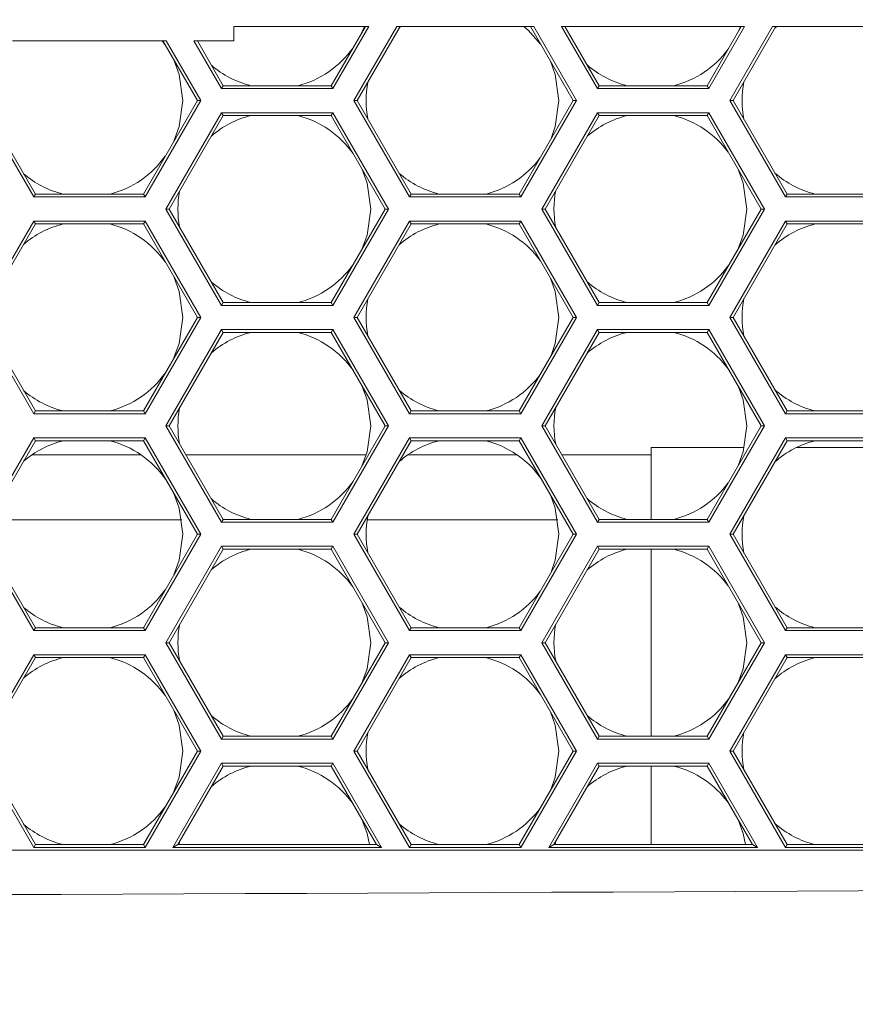
# Model space of a CAD drawing. Units: inches. Extents: x 0.1 to 16.8, y 0.2 to 10.8.
# Drawn here: x 12.6 to 12.8, y 4.2 to 4.4 of the extents above; entities that cross this region are included whole.
import ezdxf

# ---------------------------------------------------------------- set-up
doc = ezdxf.new("R2010")
doc.units = ezdxf.units.IN
doc.header["$MEASUREMENT"] = 0
doc.styles.add('SLDTEXTSTYLE1', font='TXT', dxfattribs={"width": 0.7})
doc.dimstyles.new('SLDDIMSTYLE3', dxfattribs={"dimtxt": 0.1087782118055556, "dimasz": 0.1, "dimexe": 0, "dimexo": 0.0625, "dimgap": 0.02719455295138889, "dimtad": 0, "dimtih": 1, "dimtoh": 1, "dimdec": 4, "dimlfac": 12, "dimzin": 4, "dimdsep": 46, "dimtxsty": 'SLDTEXTSTYLE1', "dimsah": 1, "dimcen": 0.09, "dimadec": 1, "dimazin": 1, "dimtfac": 1, "dimtdec": 1, "dimtofl": 0, "dimtmove": 0, "dimatfit": 3, "dimfxl": 0, "dimfrac": 2, "dimtolj": 1, "dimtzin": 12, "dimarcsym": 0})

# ---------------------------------------------------------------- blocks, each defined once
blk = doc.blocks.new('_D_7')
at = {"color": 7, "linetype": 'Continuous', "lineweight": 0}
for p, q in [((13.09246620987832, 4.43252517033462), (13.09246620987832, 6.737461410425141)), ((13.07279240728628, 4.967363753142609), (13.01102887468181, 6.736039916451705))]:
    blk.add_line(p, q, dxfattribs=at)
for radius, start, end in [(2.20848165134645, 83.52681574911439, 90), (2.208481651346448, 92.00000000000001, 97.41715418687336)]:
    blk.add_arc((13.09246620987832, 4.403979759078691), radius, start, end, dxfattribs=at)
for points in [[(13.09246620987832, 6.612461410425141), (13.19198816538967, 6.590204268398423), (13.19289306959138, 6.630194031443304)], [(13.01539131176962, 6.611116063074317), (12.91440676983731, 6.625333034999477), (12.91670674539935, 6.58539921333896)]]:
    blk.add_solid(points, dxfattribs=at)
at = {"color": 7, "linetype": 'Continuous', "lineweight": 0, "insert": (12.47249126693871, 6.630433373617652), "char_height": 0.1041666666666667, "attachment_point": 1, "style": 'SLDTEXTSTYLE1'}
blk.add_mtext('2.0°', dxfattribs=at)

msp = doc.modelspace()

# ---------------------------------------------------------------- linework, layer by layer
at = {"color": 7, "linetype": 'Continuous', "lineweight": 15}
for p, q in [((12.64982188890412, 4.397697748036512), (12.64982188890412, 4.40019770137906)), ((12.64982188890412, 4.40019770137906), (12.67314660612167, 4.40019770137906)), ((12.67256713281579, 4.40019770137906), (12.66665035005586, 4.389949535322304)), ((12.6669400867088, 4.389447745563467), (12.67314660612167, 4.40019770137906)), ((12.67797261703784, 4.40019770137906), (12.67056828479554, 4.387373022864174)), ((12.67114775810142, 4.387373022864174), (12.67855209034372, 4.40019770137906)), ((12.67194825552067, 4.399125775984255), (12.67239866365085, 4.40019770137906)), ((12.67797261703784, 4.40019770137906), (12.70165397457989, 4.40019770137906)), ((12.67870755521444, 4.40019770137906), (12.67840254096021, 4.39993873992616)), ((12.70107450127402, 4.40019770137906), (12.70847883351632, 4.387373022864174)), ((12.70905830682219, 4.387373022864174), (12.70165397457989, 4.40019770137906)), ((12.70645519911574, 4.40019770137906), (12.7126617185286, 4.389447745563467)), ((12.70645519911574, 4.40019770137906), (12.73811327339896, 4.40019770137906)), ((12.7129514796257, 4.389949535322304), (12.70703467242161, 4.40019770137906)), ((12.73753380009309, 4.40019770137906), (12.73161699288899, 4.389949535322304)), ((12.73190675398609, 4.389447745563467), (12.73811327339896, 4.40019770137906)), ((12.74293928431514, 4.40019770137906), (12.73553578317435, 4.387374489513897)), ((12.73611525648022, 4.387374489513897), (12.74351875762101, 4.40019770137906)), ((12.73706764992254, 4.39939035959443), (12.7373986727652, 4.40019770137906)), ((12.74293928431514, 4.40019770137906), (12.76662230406021, 4.40019770137906)), ((12.74370756432879, 4.40019770137906), (12.74333523085224, 4.399879878383912)), ((12.61156257087903, 4.397697748036512), (12.63812899953693, 4.397697748036512)), ((12.63800611873424, 4.396906881617113), (12.6374183099691, 4.397697748036512)), ((12.63754952623106, 4.397697748036512), (12.64351133513751, 4.387371605102774)), ((12.64409078399922, 4.387371605102774), (12.63812899953693, 4.397697748036512)), ((12.64293193516412, 4.397697748036512), (12.64769507569547, 4.389447745563467)), ((12.64293193516412, 4.397697748036512), (12.64982188890412, 4.397697748036512)), ((12.64798481234841, 4.389949535322304), (12.64351140847, 4.397697748036512)), ((12.64798481234841, 4.389949535322304), (12.64769507569547, 4.389447745563467)), ((12.64769507569547, 4.389447745563467), (12.6669400867088, 4.389447745563467)), ((12.66665035005586, 4.389949535322304), (12.64798481234841, 4.389949535322304)), ((12.66665035005586, 4.389949535322304), (12.6669400867088, 4.389447745563467)), ((12.7129514796257, 4.389949535322304), (12.7126617185286, 4.389447745563467)), ((12.7126617185286, 4.389447745563467), (12.73190675398609, 4.389447745563467)), ((12.73161699288899, 4.389949535322304), (12.7129514796257, 4.389949535322304)), ((12.73161699288899, 4.389949535322304), (12.73190675398609, 4.389447745563467)), ((12.60560076197258, 4.387371605102774), (12.61522327970132, 4.370704939859736)), ((12.61551301635426, 4.371206778506897), (12.60618023527845, 4.387371605102774)), ((12.64351133513751, 4.387371605102774), (12.63417855406171, 4.371206778506897)), ((12.63446829071465, 4.370704939859736), (12.64409078399922, 4.387371605102774)), ((12.64351133513751, 4.387371605102774), (12.64409078399922, 4.387371605102774)), ((12.67056828479554, 4.387373022864174), (12.68019077808012, 4.370706357621135)), ((12.67114775810142, 4.387373022864174), (12.67056828479554, 4.387373022864174)), ((12.6804804902889, 4.371208196268297), (12.67114775810142, 4.387373022864174)), ((12.70847883351632, 4.387373022864174), (12.69914605244051, 4.371208196268297)), ((12.69943576464929, 4.370706357621135), (12.70905830682219, 4.387373022864174)), ((12.70847883351632, 4.387373022864174), (12.70905830682219, 4.387373022864174)), ((12.73553578317435, 4.387374489513897), (12.74515827645893, 4.370707824270859)), ((12.73611525648022, 4.387374489513897), (12.73553578317435, 4.387374489513897)), ((12.7454479886677, 4.37120966291802), (12.73611525648022, 4.387374489513897)), ((12.64769507569547, 4.385281042586464), (12.63807255796673, 4.368614377343426)), ((12.6669400867088, 4.385281042586464), (12.64769507569547, 4.385281042586464)), ((12.64798481234841, 4.384779203939303), (12.64769507569547, 4.385281042586464)), ((12.66665035005586, 4.384779203939303), (12.6669400867088, 4.385281042586464)), ((12.67656257999338, 4.368614377343426), (12.6669400867088, 4.385281042586464)), ((12.7126617185286, 4.385281042586464), (12.70303922524402, 4.368614377343426)), ((12.73190675398609, 4.385281042586464), (12.7126617185286, 4.385281042586464)), ((12.7129514796257, 4.384779203939303), (12.7126617185286, 4.385281042586464)), ((12.73161699288899, 4.384779203939303), (12.73190675398609, 4.385281042586464)), ((12.74152924727067, 4.368614377343426), (12.73190675398609, 4.385281042586464)), ((12.6386520312726, 4.368614377343426), (12.64798481234841, 4.384779203939303)), ((12.64798481234841, 4.384779203939303), (12.66665035005586, 4.384779203939303)), ((12.66665035005586, 4.384779203939303), (12.6759831066875, 4.368614377343426)), ((12.7036186985499, 4.368614377343426), (12.7129514796257, 4.384779203939303)), ((12.7129514796257, 4.384779203939303), (12.73161699288899, 4.384779203939303)), ((12.73161699288899, 4.384779203939303), (12.7409497739648, 4.368614377343426)), ((12.61551301635426, 4.371206778506897), (12.61522327970132, 4.370704939859736)), ((12.61522327970132, 4.370704939859736), (12.63446829071465, 4.370704939859736)), ((12.63417855406171, 4.371206778506897), (12.61551301635426, 4.371206778506897)), ((12.63417855406171, 4.371206778506897), (12.63446829071465, 4.370704939859736)), ((12.6804804902889, 4.371208196268297), (12.68019077808012, 4.370706357621135)), ((12.68019077808012, 4.370706357621135), (12.69943576464929, 4.370706357621135)), ((12.69914605244051, 4.371208196268297), (12.6804804902889, 4.371208196268297)), ((12.69914605244051, 4.371208196268297), (12.69943576464929, 4.370706357621135)), ((12.7454479886677, 4.37120966291802), (12.74515827645893, 4.370707824270859)), ((12.74515827645893, 4.370707824270859), (12.76440326302809, 4.370707824270859)), ((12.76411355081931, 4.37120966291802), (12.7454479886677, 4.37120966291802)), ((12.63807255796673, 4.368614377343426), (12.64769507569547, 4.351947712100387)), ((12.6386520312726, 4.368614377343426), (12.63807255796673, 4.368614377343426)), ((12.64798481234841, 4.352449550747548), (12.6386520312726, 4.368614377343426)), ((12.6759831066875, 4.368614377343426), (12.66665035005586, 4.352449550747548)), ((12.6669400867088, 4.351947712100387), (12.67656257999338, 4.368614377343426)), ((12.6759831066875, 4.368614377343426), (12.67656257999338, 4.368614377343426)), ((12.70303922524402, 4.368614377343426), (12.7126617185286, 4.351947712100387)), ((12.7036186985499, 4.368614377343426), (12.70303922524402, 4.368614377343426)), ((12.7129514796257, 4.352449550747548), (12.7036186985499, 4.368614377343426)), ((12.7409497739648, 4.368614377343426), (12.73161699288899, 4.352449550747548)), ((12.73190675398609, 4.351947712100387), (12.74152924727067, 4.368614377343426)), ((12.7409497739648, 4.368614377343426), (12.74152924727067, 4.368614377343426)), ((12.61522327970132, 4.366538285771057), (12.60560076197258, 4.349871620528019)), ((12.61551301635426, 4.366036447123895), (12.61522327970132, 4.366538285771057)), ((12.63446829071465, 4.366538285771057), (12.61522327970132, 4.366538285771057)), ((12.63417855406171, 4.366036447123895), (12.63446829071465, 4.366538285771057)), ((12.64409078399922, 4.349871620528019), (12.63446829071465, 4.366538285771057)), ((12.68019077808012, 4.366539703532457), (12.67056828479554, 4.349873038289418)), ((12.69943576464929, 4.366539703532457), (12.68019077808012, 4.366539703532457)), ((12.6804804902889, 4.366037864885294), (12.68019077808012, 4.366539703532457)), ((12.69914605244051, 4.366037864885294), (12.69943576464929, 4.366539703532457)), ((12.70905830682219, 4.349873038289418), (12.69943576464929, 4.366539703532457)), ((12.74515827645893, 4.36654117018218), (12.73553578317435, 4.349874504939142)), ((12.7454479886677, 4.366039331535019), (12.74515827645893, 4.36654117018218)), ((12.76440326302809, 4.36654117018218), (12.74515827645893, 4.36654117018218)), ((12.60618023527845, 4.349871620528019), (12.61551301635426, 4.366036447123895)), ((12.61551301635426, 4.366036447123895), (12.63417855406171, 4.366036447123895)), ((12.63417855406171, 4.366036447123895), (12.64351133513751, 4.349871620528019)), ((12.67114775810142, 4.349873038289418), (12.6804804902889, 4.366037864885294)), ((12.6804804902889, 4.366037864885294), (12.69914605244051, 4.366037864885294)), ((12.69914605244051, 4.366037864885294), (12.70847883351632, 4.349873038289418)), ((12.73611525648022, 4.349874504939142), (12.7454479886677, 4.366039331535019)), ((12.7454479886677, 4.366039331535019), (12.76411355081931, 4.366039331535019)), ((12.64798481234841, 4.352449550747548), (12.64769507569547, 4.351947712100387)), ((12.64769507569547, 4.351947712100387), (12.6669400867088, 4.351947712100387)), ((12.66665035005586, 4.352449550747548), (12.64798481234841, 4.352449550747548)), ((12.66665035005586, 4.352449550747548), (12.6669400867088, 4.351947712100387)), ((12.7129514796257, 4.352449550747548), (12.7126617185286, 4.351947712100387)), ((12.7126617185286, 4.351947712100387), (12.73190675398609, 4.351947712100387)), ((12.73161699288899, 4.352449550747548), (12.7129514796257, 4.352449550747548)), ((12.73161699288899, 4.352449550747548), (12.73190675398609, 4.351947712100387)), ((12.60560076197258, 4.349871620528019), (12.61522327970132, 4.333204955284979)), ((12.61551301635426, 4.333706745043817), (12.60618023527845, 4.349871620528019)), ((12.64351133513751, 4.349871620528019), (12.63417855406171, 4.333706745043817)), ((12.63446829071465, 4.333204955284979), (12.64409078399922, 4.349871620528019)), ((12.64351133513751, 4.349871620528019), (12.64409078399922, 4.349871620528019)), ((12.67056828479554, 4.349873038289418), (12.68019077808012, 4.333206373046379)), ((12.67114775810142, 4.349873038289418), (12.67056828479554, 4.349873038289418)), ((12.6804804902889, 4.333708211693541), (12.67114775810142, 4.349873038289418)), ((12.70847883351632, 4.349873038289418), (12.69914605244051, 4.333708211693541)), ((12.69943576464929, 4.333206373046379), (12.70905830682219, 4.349873038289418)), ((12.70847883351632, 4.349873038289418), (12.70905830682219, 4.349873038289418)), ((12.73611525648022, 4.349874504939142), (12.73553578317435, 4.349874504939142)), ((12.73553578317435, 4.349874504939142), (12.74515827645893, 4.333207790807779)), ((12.7454479886677, 4.33370962945494), (12.73611525648022, 4.349874504939142)), ((12.64769507569547, 4.347781058011709), (12.63807255796673, 4.331114392768669)), ((12.64798481234841, 4.347279219364546), (12.64769507569547, 4.347781058011709)), ((12.6669400867088, 4.347781058011709), (12.64769507569547, 4.347781058011709)), ((12.66665035005586, 4.347279219364546), (12.6669400867088, 4.347781058011709)), ((12.67656257999338, 4.331114392768669), (12.6669400867088, 4.347781058011709)), ((12.7126617185286, 4.347781058011709), (12.70303922524402, 4.331114392768669)), ((12.73190675398609, 4.347781058011709), (12.7126617185286, 4.347781058011709)), ((12.7129514796257, 4.347279219364546), (12.7126617185286, 4.347781058011709)), ((12.73161699288899, 4.347279219364546), (12.73190675398609, 4.347781058011709)), ((12.74152924727067, 4.331114392768669), (12.73190675398609, 4.347781058011709)), ((12.6386520312726, 4.331114392768669), (12.64798481234841, 4.347279219364546)), ((12.64798481234841, 4.347279219364546), (12.66665035005586, 4.347279219364546)), ((12.66665035005586, 4.347279219364546), (12.6759831066875, 4.331114392768669)), ((12.7036186985499, 4.331114392768669), (12.7129514796257, 4.347279219364546)), ((12.7129514796257, 4.347279219364546), (12.73161699288899, 4.347279219364546)), ((12.73161699288899, 4.347279219364546), (12.7409497739648, 4.331114392768669)), ((12.61551301635426, 4.333706745043817), (12.61522327970132, 4.333204955284979)), ((12.61522327970132, 4.333204955284979), (12.63446829071465, 4.333204955284979)), ((12.63417855406171, 4.333706745043817), (12.61551301635426, 4.333706745043817)), ((12.63417855406171, 4.333706745043817), (12.63446829071465, 4.333204955284979)), ((12.6804804902889, 4.333708211693541), (12.68019077808012, 4.333206373046379)), ((12.68019077808012, 4.333206373046379), (12.69943576464929, 4.333206373046379)), ((12.69914605244051, 4.333708211693541), (12.6804804902889, 4.333708211693541)), ((12.69914605244051, 4.333708211693541), (12.69943576464929, 4.333206373046379)), ((12.7454479886677, 4.33370962945494), (12.74515827645893, 4.333207790807779)), ((12.74515827645893, 4.333207790807779), (12.76440326302809, 4.333207790807779)), ((12.76411355081931, 4.33370962945494), (12.7454479886677, 4.33370962945494)), ((12.63807255796673, 4.331114392768669), (12.64769507569547, 4.31444772752563)), ((12.6386520312726, 4.331114392768669), (12.63807255796673, 4.331114392768669)), ((12.64798481234841, 4.314949566172793), (12.6386520312726, 4.331114392768669)), ((12.6759831066875, 4.331114392768669), (12.66665035005586, 4.314949566172793)), ((12.6669400867088, 4.31444772752563), (12.67656257999338, 4.331114392768669)), ((12.6759831066875, 4.331114392768669), (12.67656257999338, 4.331114392768669)), ((12.70303922524402, 4.331114392768669), (12.7126617185286, 4.31444772752563)), ((12.7036186985499, 4.331114392768669), (12.70303922524402, 4.331114392768669)), ((12.7129514796257, 4.314949566172793), (12.7036186985499, 4.331114392768669)), ((12.7409497739648, 4.331114392768669), (12.73161699288899, 4.314949566172793)), ((12.73190675398609, 4.31444772752563), (12.74152924727067, 4.331114392768669)), ((12.7409497739648, 4.331114392768669), (12.74152924727067, 4.331114392768669)), ((12.61522327970132, 4.329038252307977), (12.60560076197258, 4.312371587064939)), ((12.61551301635426, 4.328536413660816), (12.61522327970132, 4.329038252307977)), ((12.63446829071465, 4.329038252307977), (12.61522327970132, 4.329038252307977)), ((12.63417855406171, 4.328536413660816), (12.63446829071465, 4.329038252307977)), ((12.64409078399922, 4.312371587064939), (12.63446829071465, 4.329038252307977)), ((12.68019077808012, 4.3290397189577), (12.67056828479554, 4.312373053714662)), ((12.69943576464929, 4.3290397189577), (12.68019077808012, 4.3290397189577)), ((12.6804804902889, 4.328537880310539), (12.68019077808012, 4.3290397189577)), ((12.69914605244051, 4.328537880310539), (12.69943576464929, 4.3290397189577)), ((12.70905830682219, 4.312373053714662), (12.69943576464929, 4.3290397189577)), ((12.74515827645893, 4.3290411367191), (12.73553578317435, 4.312374471476061)), ((12.7454479886677, 4.328539298071939), (12.74515827645893, 4.3290411367191)), ((12.76440326302809, 4.3290411367191), (12.74515827645893, 4.3290411367191)), ((12.60618023527845, 4.312371587064939), (12.61551301635426, 4.328536413660816)), ((12.61551301635426, 4.328536413660816), (12.63417855406171, 4.328536413660816)), ((12.63417855406171, 4.328536413660816), (12.64351133513751, 4.312371587064939)), ((12.67114775810142, 4.312373053714662), (12.6804804902889, 4.328537880310539)), ((12.6804804902889, 4.328537880310539), (12.69914605244051, 4.328537880310539)), ((12.69914605244051, 4.328537880310539), (12.70847883351632, 4.312373053714662)), ((12.7380566118313, 4.327363093881772), (12.72195372674209, 4.327363093881772)), ((12.72195372674209, 4.326088086388545), (12.72195372674209, 4.327363093881772)), ((12.73611525648022, 4.312374471476061), (12.7454479886677, 4.328539298071939)), ((12.7454479886677, 4.328539298071939), (12.76411355081931, 4.328539298071939)), ((12.76160914863927, 4.327363093881772), (12.74707411210481, 4.327363093881772)), ((12.72195372674209, 4.314949566172793), (12.72195372674209, 4.326088086388545)), ((12.64081991067352, 4.314863082727411), (12.60786331361317, 4.314863082727411)), ((12.64798481234841, 4.314949566172793), (12.64769507569547, 4.31444772752563)), ((12.64769507569547, 4.31444772752563), (12.6669400867088, 4.31444772752563)), ((12.66665035005586, 4.314949566172793), (12.64798481234841, 4.314949566172793)), ((12.66665035005586, 4.314949566172793), (12.6669400867088, 4.31444772752563)), ((12.70581989534371, 4.314863082727411), (12.67286334717168, 4.314863082727411)), ((12.7129514796257, 4.314949566172793), (12.7126617185286, 4.31444772752563)), ((12.7126617185286, 4.31444772752563), (12.73190675398609, 4.31444772752563)), ((12.73161699288899, 4.314949566172793), (12.7129514796257, 4.314949566172793)), ((12.73161699288899, 4.314949566172793), (12.73190675398609, 4.31444772752563)), ((12.60560076197258, 4.312371587064939), (12.61522327970132, 4.295704921821899)), ((12.61551301635426, 4.296206760469061), (12.60618023527845, 4.312371587064939)), ((12.64351133513751, 4.312371587064939), (12.63417855406171, 4.296206760469061)), ((12.63446829071465, 4.295704921821899), (12.64409078399922, 4.312371587064939)), ((12.64351133513751, 4.312371587064939), (12.64409078399922, 4.312371587064939)), ((12.67056828479554, 4.312373053714662), (12.68019077808012, 4.295706388471623)), ((12.67114775810142, 4.312373053714662), (12.67056828479554, 4.312373053714662)), ((12.6804804902889, 4.296208227118785), (12.67114775810142, 4.312373053714662)), ((12.70847883351632, 4.312373053714662), (12.69914605244051, 4.296208227118785)), ((12.69943576464929, 4.295706388471623), (12.70905830682219, 4.312373053714662)), ((12.70847883351632, 4.312373053714662), (12.70905830682219, 4.312373053714662)), ((12.73553578317435, 4.312374471476061), (12.74515827645893, 4.295707806233023)), ((12.73611525648022, 4.312374471476061), (12.73553578317435, 4.312374471476061)), ((12.7454479886677, 4.296209644880184), (12.73611525648022, 4.312374471476061)), ((12.64769507569547, 4.310281073436952), (12.63807255796673, 4.293614408193913)), ((12.64798481234841, 4.30977923478979), (12.64769507569547, 4.310281073436952)), ((12.6669400867088, 4.310281073436952), (12.64769507569547, 4.310281073436952)), ((12.66665035005586, 4.30977923478979), (12.6669400867088, 4.310281073436952)), ((12.67656257999338, 4.293614408193913), (12.6669400867088, 4.310281073436952)), ((12.7126617185286, 4.310281073436952), (12.70303922524402, 4.293614408193913)), ((12.7129514796257, 4.30977923478979), (12.7126617185286, 4.310281073436952)), ((12.73190675398609, 4.310281073436952), (12.7126617185286, 4.310281073436952)), ((12.73161699288899, 4.30977923478979), (12.73190675398609, 4.310281073436952)), ((12.74152924727067, 4.293614408193913), (12.73190675398609, 4.310281073436952)), ((12.6386520312726, 4.293614408193913), (12.64798481234841, 4.30977923478979)), ((12.64798481234841, 4.30977923478979), (12.66665035005586, 4.30977923478979)), ((12.66665035005586, 4.30977923478979), (12.6759831066875, 4.293614408193913)), ((12.7036186985499, 4.293614408193913), (12.7129514796257, 4.30977923478979)), ((12.7129514796257, 4.30977923478979), (12.73161699288899, 4.30977923478979)), ((12.72195372674209, 4.30977923478979), (12.72195372674209, 4.277449581598036)), ((12.73161699288899, 4.30977923478979), (12.7409497739648, 4.293614408193913)), ((12.61551301635426, 4.296206760469061), (12.61522327970132, 4.295704921821899)), ((12.61522327970132, 4.295704921821899), (12.63446829071465, 4.295704921821899)), ((12.63417855406171, 4.296206760469061), (12.61551301635426, 4.296206760469061)), ((12.63417855406171, 4.296206760469061), (12.63446829071465, 4.295704921821899)), ((12.6804804902889, 4.296208227118785), (12.68019077808012, 4.295706388471623)), ((12.68019077808012, 4.295706388471623), (12.69943576464929, 4.295706388471623)), ((12.69914605244051, 4.296208227118785), (12.6804804902889, 4.296208227118785)), ((12.69914605244051, 4.296208227118785), (12.69943576464929, 4.295706388471623)), ((12.7454479886677, 4.296209644880184), (12.74515827645893, 4.295707806233023)), ((12.74515827645893, 4.295707806233023), (12.76440326302809, 4.295707806233023)), ((12.76411355081931, 4.296209644880184), (12.7454479886677, 4.296209644880184)), ((12.63807255796673, 4.293614408193913), (12.64769507569547, 4.276947742950875)), ((12.6386520312726, 4.293614408193913), (12.63807255796673, 4.293614408193913)), ((12.64798481234841, 4.277449581598036), (12.6386520312726, 4.293614408193913)), ((12.6759831066875, 4.293614408193913), (12.66665035005586, 4.277449581598036)), ((12.6669400867088, 4.276947742950875), (12.67656257999338, 4.293614408193913)), ((12.6759831066875, 4.293614408193913), (12.67656257999338, 4.293614408193913)), ((12.70303922524402, 4.293614408193913), (12.7126617185286, 4.276947742950875)), ((12.7036186985499, 4.293614408193913), (12.70303922524402, 4.293614408193913)), ((12.7129514796257, 4.277449581598036), (12.7036186985499, 4.293614408193913)), ((12.7409497739648, 4.293614408193913), (12.73161699288899, 4.277449581598036)), ((12.73190675398609, 4.276947742950875), (12.74152924727067, 4.293614408193913)), ((12.7409497739648, 4.293614408193913), (12.74152924727067, 4.293614408193913)), ((12.61522327970132, 4.291538267733221), (12.60560076197258, 4.274871602490182)), ((12.61551301635426, 4.291036429086059), (12.61522327970132, 4.291538267733221)), ((12.63446829071465, 4.291538267733221), (12.61522327970132, 4.291538267733221)), ((12.63417855406171, 4.291036429086059), (12.63446829071465, 4.291538267733221)), ((12.64409078399922, 4.274871602490182), (12.63446829071465, 4.291538267733221)), ((12.68019077808012, 4.29153968549462), (12.67056828479554, 4.274873020251582)), ((12.6804804902889, 4.291037895735783), (12.68019077808012, 4.29153968549462)), ((12.69943576464929, 4.29153968549462), (12.68019077808012, 4.29153968549462)), ((12.69914605244051, 4.291037895735783), (12.69943576464929, 4.29153968549462)), ((12.70905830682219, 4.274873020251582), (12.69943576464929, 4.29153968549462)), ((12.74515827645893, 4.291541152144344), (12.73553578317435, 4.274874486901306)), ((12.7454479886677, 4.291039313497182), (12.74515827645893, 4.291541152144344)), ((12.76440326302809, 4.291541152144344), (12.74515827645893, 4.291541152144344)), ((12.60618023527845, 4.274871602490182), (12.61551301635426, 4.291036429086059)), ((12.61551301635426, 4.291036429086059), (12.63417855406171, 4.291036429086059)), ((12.63417855406171, 4.291036429086059), (12.64351133513751, 4.274871602490182)), ((12.67114775810142, 4.274873020251582), (12.6804804902889, 4.291037895735783)), ((12.6804804902889, 4.291037895735783), (12.69914605244051, 4.291037895735783)), ((12.69914605244051, 4.291037895735783), (12.70847883351632, 4.274873020251582)), ((12.73611525648022, 4.274874486901306), (12.7454479886677, 4.291039313497182)), ((12.7454479886677, 4.291039313497182), (12.76411355081931, 4.291039313497182)), ((12.64798481234841, 4.277449581598036), (12.64769507569547, 4.276947742950875)), ((12.64769507569547, 4.276947742950875), (12.6669400867088, 4.276947742950875)), ((12.66665035005586, 4.277449581598036), (12.64798481234841, 4.277449581598036)), ((12.66665035005586, 4.277449581598036), (12.6669400867088, 4.276947742950875)), ((12.7129514796257, 4.277449581598036), (12.7126617185286, 4.276947742950875)), ((12.7126617185286, 4.276947742950875), (12.73190675398609, 4.276947742950875)), ((12.73161699288899, 4.277449581598036), (12.7129514796257, 4.277449581598036)), ((12.73161699288899, 4.277449581598036), (12.73190675398609, 4.276947742950875)), ((12.60560076197258, 4.274871602490182), (12.61522327970132, 4.258204937247143)), ((12.61551301635426, 4.258706775894305), (12.60618023527845, 4.274871602490182)), ((12.64351133513751, 4.274871602490182), (12.63417855406171, 4.258706775894305)), ((12.63446829071465, 4.258204937247143), (12.64409078399922, 4.274871602490182)), ((12.64351133513751, 4.274871602490182), (12.64409078399922, 4.274871602490182)), ((12.67114775810142, 4.274873020251582), (12.67056828479554, 4.274873020251582)), ((12.67056828479554, 4.274873020251582), (12.68019077808012, 4.258206355008543)), ((12.6804804902889, 4.258708193655705), (12.67114775810142, 4.274873020251582)), ((12.70847883351632, 4.274873020251582), (12.69914605244051, 4.258708193655705)), ((12.69943576464929, 4.258206355008543), (12.70905830682219, 4.274873020251582)), ((12.70847883351632, 4.274873020251582), (12.70905830682219, 4.274873020251582)), ((12.73611525648022, 4.274874486901306), (12.73553578317435, 4.274874486901306)), ((12.73553578317435, 4.274874486901306), (12.74515827645893, 4.258207821658267)), ((12.7454479886677, 4.258709660305429), (12.73611525648022, 4.274874486901306)), ((12.64769507569547, 4.272781039973872), (12.63927621295089, 4.258199168424897)), ((12.64798481234841, 4.272279250215035), (12.64769507569547, 4.272781039973872)), ((12.6669400867088, 4.272781039973872), (12.64769507569547, 4.272781039973872)), ((12.66665035005586, 4.272279250215035), (12.6669400867088, 4.272781039973872)), ((12.67535894945338, 4.258199168424897), (12.6669400867088, 4.272781039973872)), ((12.7126617185286, 4.272781039973872), (12.70424285578403, 4.258199168424897)), ((12.7129514796257, 4.272279250215035), (12.7126617185286, 4.272781039973872)), ((12.73190675398609, 4.272781039973872), (12.7126617185286, 4.272781039973872)), ((12.73161699288899, 4.272279250215035), (12.73190675398609, 4.272781039973872)), ((12.74032561673067, 4.258199168424897), (12.73190675398609, 4.272781039973872)), ((12.64014542290971, 4.258701007072058), (12.64798481234841, 4.272279250215035)), ((12.64798481234841, 4.272279250215035), (12.66665035005586, 4.272279250215035)), ((12.66665035005586, 4.272279250215035), (12.6744897150504, 4.258701007072058)), ((12.705112090187, 4.258701007072058), (12.7129514796257, 4.272279250215035)), ((12.7129514796257, 4.272279250215035), (12.73161699288899, 4.272279250215035)), ((12.72195372674209, 4.272279250215035), (12.72195372674209, 4.258701007072058)), ((12.73161699288899, 4.272279250215035), (12.7394563823277, 4.258701007072058)), ((12.64044171059808, 4.259214187810417), (12.64035285606898, 4.258701007072058)), ((12.70545831729847, 4.259300720144122), (12.70535286518333, 4.258701007072058)), ((12.93790802313074, 4.257761813477258), (12.28631324374257, 4.257761813477258)), ((12.61551301635426, 4.258706775894305), (12.61522327970132, 4.258204937247143)), ((12.61522327970132, 4.258204937247143), (12.63446829071465, 4.258204937247143)), ((12.63417855406171, 4.258706775894305), (12.61551301635426, 4.258706775894305)), ((12.63417855406171, 4.258706775894305), (12.63446829071465, 4.258204937247143)), ((12.64014542290971, 4.258701007072058), (12.63927621295089, 4.258199168424897)), ((12.63927621295089, 4.258199168424897), (12.67535894945338, 4.258199168424897)), ((12.6744897150504, 4.258701007072058), (12.64014542290971, 4.258701007072058)), ((12.6744897150504, 4.258701007072058), (12.67535894945338, 4.258199168424897)), ((12.6804804902889, 4.258708193655705), (12.68019077808012, 4.258206355008543)), ((12.68019077808012, 4.258206355008543), (12.69943576464929, 4.258206355008543)), ((12.69914605244051, 4.258708193655705), (12.6804804902889, 4.258708193655705)), ((12.69914605244051, 4.258708193655705), (12.69943576464929, 4.258206355008543)), ((12.705112090187, 4.258701007072058), (12.70424285578403, 4.258199168424897)), ((12.70424285578403, 4.258199168424897), (12.74032561673067, 4.258199168424897)), ((12.7394563823277, 4.258701007072058), (12.705112090187, 4.258701007072058)), ((12.7394563823277, 4.258701007072058), (12.74032561673067, 4.258199168424897)), ((12.7454479886677, 4.258709660305429), (12.74515827645893, 4.258207821658267)), ((12.74515827645893, 4.258207821658267), (12.76440326302809, 4.258207821658267)), ((12.76411355081931, 4.258709660305429), (12.7454479886677, 4.258709660305429))]:
    msp.add_line(p, q, dxfattribs=at)
at = {"color": 8, "linetype": 'Continuous', "lineweight": 15}
for p, q in [((12.63379878955989, 4.326088086388545), (12.61488445917096, 4.326088086388545)), ((12.67270827340755, 4.326088086388545), (12.64155396886029, 4.326088086388545)), ((12.69879879867424, 4.326088086388545), (12.67988444384114, 4.326088086388545)), ((12.72195372674209, 4.326088086388545), (12.70652061169342, 4.326088086388545))]:
    msp.add_line(p, q, dxfattribs=at)
at = {"color": 7, "linetype": 'Continuous', "lineweight": 15, "flags": 128}
for points in [[(12.70283800090192, 4.397143207775942), (12.70071751873124, 4.399544993363643), (12.69997568730094, 4.40019770137906)], [(12.64100827738638, 4.387364369630803), (12.64039025563693, 4.391861019907338), (12.63943791108294, 4.394426972487457)], [(12.70600831094489, 4.387364369630803), (12.70539026475128, 4.391861019907338), (12.70455852769291, 4.394163219978792)], [(12.63947230401897, 4.380375783696878), (12.64039025563693, 4.382867768242593), (12.64100827738638, 4.387364369630803)], [(12.704591722865, 4.380640367307052), (12.70539026475128, 4.382867768242593), (12.70600831094489, 4.387364369630803)], [(12.67348422888809, 4.368614377343426), (12.67286618269448, 4.37311102761996), (12.67194825552067, 4.375603012165675)], [(12.73848423800243, 4.368614377343426), (12.73786619180882, 4.37311102761996), (12.73706764992254, 4.375338428555501)], [(12.67194825552067, 4.3616257914095), (12.67286618269448, 4.364117775955215), (12.67348422888809, 4.368614377343426)], [(12.73706764992254, 4.361890375019674), (12.73786619180882, 4.364117775955215), (12.73848423800243, 4.368614377343426)], [(12.64100827738638, 4.349864385056047), (12.64039025563693, 4.354360986444258), (12.63943791108294, 4.356926939024377)], [(12.70600831094489, 4.349864385056047), (12.70539026475128, 4.354360986444258), (12.70455852769291, 4.356663235404037)], [(12.63947230401897, 4.342875799122122), (12.64039025563693, 4.345367783667837), (12.64100827738638, 4.349864385056047)], [(12.704591722865, 4.343140382732296), (12.70539026475128, 4.345367783667837), (12.70600831094489, 4.349864385056047)], [(12.67348422888809, 4.331114392768669), (12.67286618269448, 4.335610994156879), (12.67194825552067, 4.338102978702595)], [(12.73848423800243, 4.331114392768669), (12.73786619180882, 4.335610994156879), (12.73706764992254, 4.337838443980745)], [(12.67194825552067, 4.324125806834743), (12.67286618269448, 4.326617791380459), (12.67348422888809, 4.331114392768669)], [(12.73706764992254, 4.324390341556594), (12.73786619180882, 4.326617791380459), (12.73848423800243, 4.331114392768669)], [(12.64100827738638, 4.312364400481291), (12.64039025563693, 4.316861001869502), (12.63943791108294, 4.319426954449621)], [(12.70600831094489, 4.312364400481291), (12.70539026475128, 4.316861001869502), (12.70455852769291, 4.319163201940957)], [(12.63947230401897, 4.305375814547366), (12.64039025563693, 4.307867799093081), (12.64100827738638, 4.312364400481291)], [(12.704591722865, 4.305640349269216), (12.70539026475128, 4.307867799093081), (12.70600831094489, 4.312364400481291)], [(12.67348422888809, 4.293614408193913), (12.67286618269448, 4.298111009582124), (12.67194825552067, 4.300602994127839)], [(12.73848423800243, 4.293614408193913), (12.73786619180882, 4.298111009582124), (12.73706764992254, 4.300338410517664)], [(12.67194825552067, 4.286625773371664), (12.67286618269448, 4.289117757917379), (12.67348422888809, 4.293614408193913)], [(12.73706764992254, 4.286890356981838), (12.73786619180882, 4.289117757917379), (12.73848423800243, 4.293614408193913)], [(12.64100827738638, 4.274864415906535), (12.64039025563693, 4.279361017294746), (12.63943791108294, 4.281926969874864)], [(12.70600831094489, 4.274864415906535), (12.70539026475128, 4.279361017294746), (12.70455852769291, 4.281663217366201)], [(12.63947230401897, 4.267875781084286), (12.64039025563693, 4.270367765630001), (12.64100827738638, 4.274864415906535)], [(12.704591722865, 4.26814036469446), (12.70539026475128, 4.270367765630001), (12.70600831094489, 4.274864415906535)], [(12.67328232010944, 4.258701007072058), (12.67286618269448, 4.260611025007368), (12.67194825552067, 4.263103009553083)], [(12.73828228033547, 4.258701007072058), (12.73786619180882, 4.260611025007368), (12.73706764992254, 4.262838425942909)]]:
    msp.add_lwpolyline(points, dxfattribs=at)
at = {"color": 7, "linetype": 'Continuous', "lineweight": 15}
for centre, radius, start, end in [((12.65681757491466, 4.40611439232764), 0.01666666666666683, 284.0957664977938, 324.7913946428199), ((12.72181757491466, 4.40611439232764), 0.01666666666666683, 284.0957664977938, 323.7935099991913), ((12.65681757491466, 4.40611439232764), 0.0166666666666672, 229.2812171607478, 255.9042335022079), ((12.72181757491466, 4.40611439232764), 0.01666666666666726, 228.9783899607579, 255.9042335022019), ((12.68934162227274, 4.38736439232764), 0.0166666666666668, 168.9783899605752, 190.9304087868311), ((12.75434162227274, 4.38736439232764), 0.01666666666666646, 168.670835472481, 191.2211256719723), ((12.65681757491466, 4.368614392327641), 0.01666666666666624, 104.0957664972961, 130.7187828394346), ((12.65681757491466, 4.368614392327641), 0.01666666666666731, 35.20860535650655, 75.90423350270393), ((12.72181757491466, 4.368614392327641), 0.01666666666666668, 104.095766497302, 131.021610039431), ((12.72181757491466, 4.368614392327641), 0.01666666666666624, 36.20649000024763, 75.90423350270393), ((12.62434162227274, 4.38736439232764), 0.01666666666666595, 284.1971310078064, 324.7913946428359), ((12.68934162227274, 4.38736439232764), 0.01666666666666745, 284.217318956433, 323.7935099992084), ((12.62434162227274, 4.38736439232764), 0.01666666666666682, 229.3561022184432, 255.8028689921834), ((12.68934162227274, 4.38736439232764), 0.01666666666666713, 229.0695912131649, 255.7826810435746), ((12.75434162227274, 4.38736439232764), 0.01666666666666668, 228.7788743280246, 255.7625211311812), ((12.65681757491466, 4.368614392327641), 0.01666666666666581, 169.2812171605645, 190.7187828392555), ((12.72181757491466, 4.368614392327641), 0.01666666666666741, 168.9783899605693, 191.0216100392447), ((12.62434162227274, 4.34986439232764), 0.01666666666666644, 103.9936827410808, 130.7187828394325), ((12.62434162227274, 4.34986439232764), 0.01666666666666615, 34.9281857958447, 76.0063172589192), ((12.68934162227274, 4.34986439232764), 0.01666666666666794, 103.9731782945709, 131.021610039427), ((12.68934162227274, 4.34986439232764), 0.0166666666666672, 35.92516055995661, 76.02682170542319), ((12.75434162227274, 4.34986439232764), 0.01666666666666847, 103.9526443159333, 131.329164527522), ((12.65681757491466, 4.368614392327641), 0.01666666666666754, 284.0957664978004, 324.7913946428259), ((12.72181757491466, 4.368614392327641), 0.01666666666666615, 284.0957664977945, 323.7935099991938), ((12.65681757491466, 4.368614392327641), 0.0166666666666672, 229.2812171607478, 255.9042335022071), ((12.72181757491466, 4.368614392327641), 0.01666666666666726, 228.9783899607579, 255.9042335022012), ((12.68934162227274, 4.34986439232764), 0.0166666666666668, 168.9783899605752, 190.9304087868311), ((12.75434162227274, 4.34986439232764), 0.0166666666666682, 168.6708354724822, 191.2211256719711), ((12.65681757491466, 4.33111439232764), 0.0166666666666676, 104.0957664973012, 130.7187828394372), ((12.65681757491466, 4.33111439232764), 0.01666666666666754, 35.20860535651256, 75.90423350269876), ((12.72181757491466, 4.33111439232764), 0.01666666666666754, 104.0957664973012, 131.021610039429), ((12.72181757491466, 4.33111439232764), 0.01666666666666734, 36.20649000024402, 75.90423350270468), ((12.62434162227274, 4.34986439232764), 0.01666666666666639, 284.1971310078123, 324.7913946428359), ((12.68934162227274, 4.34986439232764), 0.01666666666666797, 284.217318956433, 323.7935099992059), ((12.62434162227274, 4.34986439232764), 0.01666666666666639, 229.3561022184413, 255.8028689921893), ((12.68934162227274, 4.34986439232764), 0.01666666666666664, 229.0695912131715, 255.7826810435746), ((12.75434162227274, 4.34986439232764), 0.0166666666666682, 228.778874328022, 255.7625211311753), ((12.65681757491466, 4.33111439232764), 0.01666666666666739, 169.2812171605626, 190.7187828392514), ((12.72181757491466, 4.33111439232764), 0.01666666666666724, 168.9783899605693, 191.0216100392417), ((12.62434162227274, 4.31236439232764), 0.01666666666666644, 103.9936827410808, 130.7187828394325), ((12.62434162227274, 4.31236439232764), 0.01666666666666615, 34.9281857958447, 76.0063172589192), ((12.68934162227274, 4.31236439232764), 0.01666666666666727, 103.9731782945716, 131.021610039429), ((12.68934162227274, 4.31236439232764), 0.01666666666666668, 35.92516055995413, 76.02682170542245), ((12.75434162227274, 4.31236439232764), 0.01666666666666713, 103.952644315934, 131.329164527526), ((12.65681757491466, 4.33111439232764), 0.01666666666666597, 284.0957664977945, 324.7913946428249), ((12.72181757491466, 4.33111439232764), 0.01666666666666706, 284.0957664977945, 323.7935099991998), ((12.65681757491466, 4.33111439232764), 0.01666666666666769, 229.2812171607411, 255.9042335022012), ((12.72181757491466, 4.33111439232764), 0.01666666666666659, 228.9783899607559, 255.9042335022012), ((12.68934162227274, 4.31236439232764), 0.01666666666666667, 168.9783899605741, 190.9304087868341), ((12.75434162227274, 4.31236439232764), 0.01666666666666837, 168.6708354724822, 191.2211256719741), ((12.65681757491466, 4.29361439232764), 0.01666666666666693, 104.0957664972961, 130.7187828394392), ((12.65681757491466, 4.29361439232764), 0.0166666666666668, 35.20860535650405, 75.90423350269802), ((12.72181757491466, 4.29361439232764), 0.01666666666666668, 104.095766497302, 131.0216100394264), ((12.72181757491466, 4.29361439232764), 0.01666666666666787, 36.20649000024648, 75.90423350269802), ((12.62434162227274, 4.31236439232764), 0.01666666666666694, 284.1971310078123, 324.7913946428394), ((12.68934162227274, 4.31236439232764), 0.01666666666666745, 284.2173189564322, 323.7935099992084), ((12.68934162227274, 4.31236439232764), 0.01666666666666701, 229.0695912131695, 255.7826810435753), ((12.75434162227274, 4.31236439232764), 0.0166666666666682, 228.778874328022, 255.7625211311761), ((12.62434162227274, 4.31236439232764), 0.01666666666666639, 229.3561022184432, 255.8028689921893), ((12.65681757491466, 4.29361439232764), 0.01666666666666683, 169.2812171605626, 190.7187828392525), ((12.72181757491466, 4.29361439232764), 0.01666666666666724, 168.9783899605723, 191.0216100392417), ((12.62434162227274, 4.27486439232764), 0.01666666666666701, 103.9936827410801, 130.7187828394325), ((12.62434162227274, 4.27486439232764), 0.01666666666666856, 34.92818579583771, 76.00631725891994), ((12.68934162227274, 4.27486439232764), 0.01666666666666626, 103.973178294565, 131.0216100394198), ((12.68934162227274, 4.27486439232764), 0.01666666666666812, 35.92516055995056, 76.02682170542319), ((12.75434162227274, 4.27486439232764), 0.0166666666666678, 103.9526443159333, 131.3291645275241), ((12.65681757491466, 4.29361439232764), 0.01666666666666597, 284.0957664977945, 324.7913946428249), ((12.72181757491466, 4.29361439232764), 0.01666666666666759, 284.0957664978004, 323.7935099991973), ((12.72181757491466, 4.29361439232764), 0.01666666666666726, 228.9783899607579, 255.9042335022012), ((12.65681757491466, 4.29361439232764), 0.01666666666666597, 229.2812171607504, 255.9042335022071), ((12.68934162227274, 4.27486439232764), 0.01666666666666651, 168.9783899605741, 190.9304087868311), ((12.75434162227274, 4.27486439232764), 0.01666666666666837, 168.6708354724822, 191.2211256719741), ((12.65681757491466, 4.25611439232764), 0.0166666666666676, 104.0957664972953, 130.7187828394372), ((12.65681757491466, 4.25611439232764), 0.01666666666666754, 35.20860535650156, 75.90423350269876), ((12.72181757491466, 4.25611439232764), 0.01666666666666754, 104.0957664973012, 131.021610039429), ((12.72181757491466, 4.25611439232764), 0.01666666666666711, 36.20649000025008, 75.90423350270468), ((12.62434162227274, 4.27486439232764), 0.01666666666666745, 284.1971310078123, 324.7913946428369), ((12.68934162227274, 4.27486439232764), 0.01666666666666797, 284.2173189564389, 323.7935099992059), ((12.68934162227274, 4.27486439232764), 0.01666666666666615, 229.0695912131695, 255.7826810435746), ((12.75434162227274, 4.27486439232764), 0.01666666666666712, 228.7788743280312, 255.7625211311753), ((12.62434162227274, 4.27486439232764), 0.01666666666666639, 229.3561022184432, 255.8028689921893)]:
    msp.add_arc(centre, radius, start, end, dxfattribs=at)
msp.add_ellipse((12.25913287654499, 4.976650388778051), major_axis=(8.3125, 0), ratio=0.08748866352592417, start_param=4.630640799146384, end_param=4.794137161623, dxfattribs=at)

# ---------------------------------------------------------------- dimensions: what is measured, and where the dimension line sits
at = {"color": 7, "linetype": 'Continuous', "lineweight": 0}
dim = msp.add_angular_dim_2l(base=(13.21715520852413, 6.608938683401465), line1=((13.09246620987832, 4.40252517033462), (13.09246620987832, 3.753555506175198)), line2=((13.07383939218735, 4.937382028332036), (13.09241544546325, 4.405433461726496)), dimstyle='SLDDIMSTYLE3', dxfattribs=at)
dim.commit()
dim.dimension.update_dxf_attribs({"geometry": '_D_7', "text_midpoint": (12.63992953601087, 6.565599929954907), "dimtype": 162})

doc.saveas('drawing.dxf')
